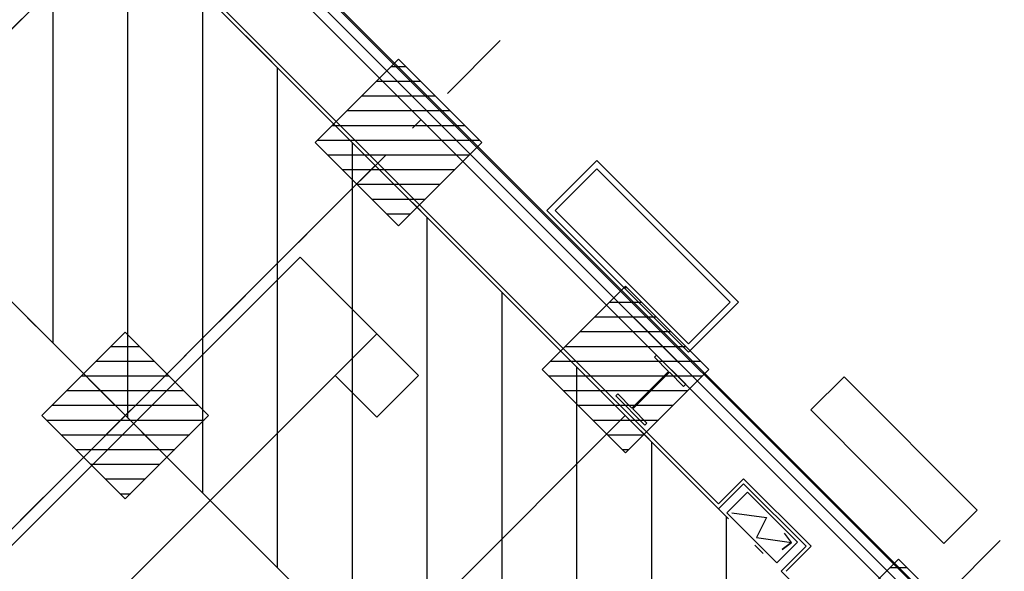
# Model space of a CAD drawing. Units: metres. Extents: x -2317 to 1050, y -572 to 2978.
# Drawn here: x -1803 to -1795, y 2015 to 2020 of the extents above; entities that cross this region are included whole.
import ezdxf

# ---------------------------------------------------------------- set-up
doc = ezdxf.new("R2010")
doc.units = ezdxf.units.M
doc.linetypes.add('CONTINU', pattern=[0])
doc.linetypes.add('TERRAIN', pattern=[1.27, 0.635, -0.3175, 0, -0.3175])
for name, color, linetype in [('00-Axe Secondaire', 8, 'TERRAIN'), ('ABORDS-Mobilier bancs 2m.', 7, 'Continuous'), ('AERIEN-ELINGAGE HAUT-7', 5, 'Continuous'), ('CANIVEAUX-7', 133, 'Continuous'), ('MUR-7', 7, 'Continuous'), ('POT-RIA-ZONE-NON-CONST-7', 1, 'Continuous'), ('TRAME-7', 12, 'Continuous'), ('ZONE NON ELINGABLE-7', 133, 'Continuous')]:
    doc.layers.add(name, color=color, linetype=linetype)

# ---------------------------------------------------------------- blocks, each defined once
blk = doc.blocks.new('ÉLINGAGE HAUT')
at = {"linetype": 'Continuous'}
h = blk.add_hatch(dxfattribs=at)
h.set_pattern_fill('ANSI31', color=5, angle=45, style=0, pattern_type=2)
h.set_pattern_definition([(90, (464.88478, 9.8523), (-0.125, 8e-18), [])])
h.paths.add_polyline_path([(0, -0.7071), (0.7071, 0), (0, 0.7071), (-0.7071, 0)], flags=0)
at = {"color": 5, "linetype": 'Continuous'}
blk.add_lwpolyline([(0, -0.7071), (0.7071, 0), (0, 0.7071), (-0.7071, 0)], close=True, dxfattribs=at)
blk = doc.blocks.new('PRS 490 x 350')
blk.add_lwpolyline([(-175, 490), (175, 490), (175, 465), (5, 465), (5, 25), (175, 25), (175, 0), (-175, 0), (-175, 25), (-5, 25), (-5, 465), (-175, 465)], close=True)
blk = doc.blocks.new('FLEC3-ÉLÉC')
at = {"linetype": 'Continuous'}
blk.add_lwpolyline([(0, 0), (0.2386, 0.1791), (0.2983, 0), (0.5369, 0.1791), (0.5227, 0.0801), (0.5369, 0.1791), (0.4379, 0.1932)], dxfattribs=at)

msp = doc.modelspace()

# ---------------------------------------------------------------- hatches: boundary and pattern name
at = {"layer": 'POT-RIA-ZONE-NON-CONST-7', "linetype": 'Continuous'}
h = msp.add_hatch(dxfattribs=at)
h.set_pattern_fill('ANSI31', color=256, scale=5, angle=45, style=0, pattern_type=2)
h.set_pattern_definition([(90, (2.15314, 2038.6521), (-0.625, -1e-15), [])])
h.paths.add_polyline_path([(-1808.5151, 2022.6427), (-1806.3977, 2024.768), (-1802.1549, 2020.5252), (-1804.2724, 2018.4001)])
at = {"layer": 'ZONE NON ELINGABLE-7', "linetype": 'CONTINU'}
h = msp.add_hatch(dxfattribs=at)
h.set_pattern_fill('ANSI31', color=256, scale=0.2, angle=90)
h.set_pattern_definition([(89.99997, (-1917.69943, 2045.94195), (-0.635, 3e-07), [])])
h.paths.add_polyline_path([(-1872.1547, 2086.2824), (-1778.8166, 1992.9442), (-1814.8791, 1956.8818), (-1819.1217, 1961.1244), (-1823.3644, 1956.8818), (-1912.4598, 2045.9773)], flags=16)
h.paths.add_polyline_path([(-1872.1547, 2090.525), (-1774.574, 1992.9442), (-1814.8791, 1952.6392), (-1819.1217, 1956.8818), (-1823.3644, 1952.6392), (-1916.7024, 2045.9773)])

# ---------------------------------------------------------------- linework, layer by layer
at = {"layer": '00-Axe Secondaire'}
for p, q in [((-1876.3091, 2090.4367), (-1771.4405, 1985.568)), ((-1839.1382, 2057.5084), (-1769.3811, 1987.7512)), ((-1801.0905, 2021.582), (-1849.4057, 1973.2669)), ((-1798.9692, 2019.4607), (-1847.2844, 1971.1456)), ((-1794.7266, 2015.2181), (-1843.0417, 1966.9029))]:
    msp.add_line(p, q, dxfattribs=at)
at = {"layer": 'ABORDS-Mobilier bancs 2m.', "lineweight": -3}
msp.add_lwpolyline([(-1796.3345, 2016.3264), (-1795.2051, 2015.193), (-1794.9218, 2015.4753), (-1796.0511, 2016.6087)], close=True, dxfattribs=at)
at = {"layer": 'CANIVEAUX-7'}
for points in [[(-1800.0157, 2016.9717), (-1820.6633, 1996.3242), (-1821.3138, 1996.9747), (-1800.6663, 2017.6222)], [(-1800.3693, 2016.6182), (-1800.0158, 2016.9717), (-1799.6622, 2016.6182), (-1800.0158, 2016.2646)]]:
    msp.add_lwpolyline(points, close=True, dxfattribs=at)
at = {"layer": 'MUR-7'}
for p, q in [((-1797.1176, 2015.4878), (-1802.8952, 2021.2654)), ((-1797.1176, 2015.5302), (-1802.874, 2021.2866)), ((-1793.6648, 2012.035), (-1796.5873, 2014.9575))]:
    msp.add_line(p, q, dxfattribs=at)
at = {"layer": 'MUR-7', "linetype": 'CONTINU'}
for p, q in [((-1797.1176, 2015.5302), (-1796.9055, 2015.7424)), ((-1797.1176, 2015.4878), (-1796.9055, 2015.6999)), ((-1796.9055, 2015.7424), (-1796.3328, 2015.1696)), ((-1796.9055, 2015.6999), (-1796.3752, 2015.1696)), ((-1796.5873, 2014.9575), (-1796.3752, 2015.1696)), ((-1796.5449, 2014.9575), (-1796.3328, 2015.1696))]:
    msp.add_line(p, q, dxfattribs=at)
at = {"layer": 'MUR-7'}
for points in [[(-1802.5063, 2021.6543), (-1793.2763, 2012.4243), (-1793.2127, 2012.488), (-1802.4427, 2021.7179)], [(-1798.5739, 2018.0175), (-1797.3718, 2016.8154), (-1796.9475, 2017.2397), (-1798.1496, 2018.4418)], [(-1798.5032, 2018.0175), (-1797.3718, 2016.8862), (-1797.0183, 2017.2397), (-1798.1496, 2018.3711)], [(-1796.6235, 2015.029), (-1797.0478, 2015.4533), (-1796.871, 2015.63), (-1796.4467, 2015.2058)]]:
    msp.add_lwpolyline(points, close=True, dxfattribs=at)
for points in [[(-1801.6938, 2020.9691), (-1793.2134, 2012.4886)], [(-1793.142, 2012.5445), (-1801.3526, 2020.7551), (-1801.3597, 2020.7481), (-1793.1561, 2012.5445), (-1793.6051, 2012.0955)]]:
    msp.add_lwpolyline(points, dxfattribs=at)
at = {"layer": 'TRAME-7'}
for p, q in [((-1874.2336, 2088.3613), (-1776.7236, 1990.8512)), ((-1802.1511, 2020.5214), (-1846.7095, 1975.963)), ((-1800.0298, 2018.4001), (-1844.5882, 1973.8417)), ((-1797.9085, 2016.2788), (-1842.4669, 1971.7204))]:
    msp.add_line(p, q, dxfattribs=at)

# ---------------------------------------------------------------- block references
at = {"layer": 'AERIEN-ELINGAGE HAUT-7', "linetype": 'Continuous', "ltscale": 0.00079375, "rotation": 269.9999730592999}
for p in [(-1799.8333, 2018.5966), (-1797.9064, 2016.6697), (-1802.1512, 2016.2787), (-1795.5907, 2014.354)]:
    msp.add_blockref('ÉLINGAGE HAUT', p, dxfattribs=at)
at = {"layer": 'MUR-7', "xscale": 0.001000000000000001, "yscale": 0.001000000000000001, "zscale": 0.001000000000000001, "rotation": 314.9999732072365}
msp.add_blockref('PRS 490 x 350', (-1797.8661, 2016.3211), dxfattribs=at)
at = {"layer": 'MUR-7', "rotation": 315.0000391731703}
msp.add_blockref('FLEC3-ÉLÉC', (-1797.0051, 2015.4547), dxfattribs=at)

doc.saveas('drawing.dxf')
